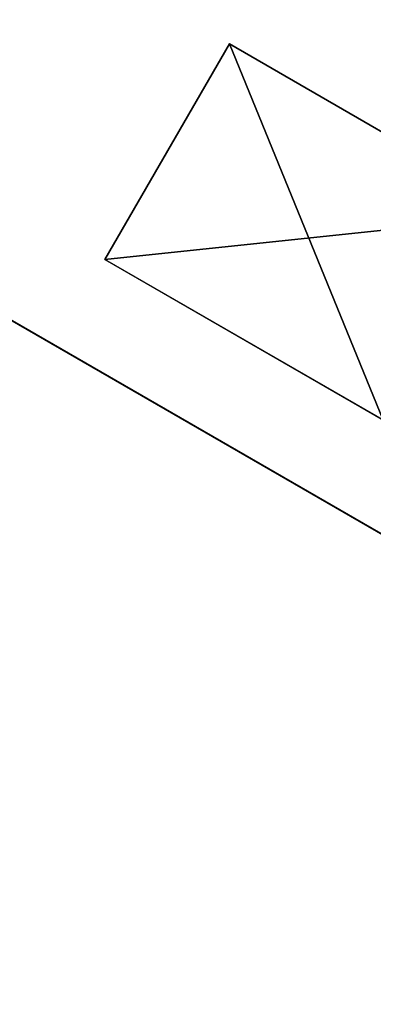
# Model space of a CAD drawing. Units: millimetres. Extents: x 107 to 256, y 130 to 264.
# Drawn here: x 218 to 221, y 215 to 223 of the extents above; entities that cross this region are included whole.
import ezdxf

# ---------------------------------------------------------------- set-up
doc = ezdxf.new("R2010")
doc.units = ezdxf.units.MM
doc.header["$LTSCALE"] = 25.4
doc.layers.get('0').update_dxf_attribs({"true_color": 0xffffff})

# ---------------------------------------------------------------- blocks, each defined once
blk = doc.blocks.new('89506.STL')
at = {"color": 9, "true_color": 0xc8c6c5}
for p, q in [((80, 2.805, 160.0009), (80, 121.205, 160.0009)), ((80, 121.205, 160.0009), (80, 2.805, 158.0009)), ((80, 2.805, 158.0009), (80, 121.205, 158.0009)), ((80, 121.205, 160.0009), (80, 2.805, 158.0009)), ((80, 2.805, 160.0009), (80, 121.205, 160.0009)), ((80, 2.805, 158.0009), (80, 121.205, 158.0009)), ((80.8, 82.001, 0), (82.8, 84.751, 0)), ((80.8, 82.001, 0), (82.8, 84.751, 0)), ((80.8, 82.001, 0), (80.8, 84.751, 0)), ((80.8, 84.751, 104), (80.8, 82.001, 109.8331)), ((80.8, 82.001, 0), (80.8, 84.751, 0)), ((80.8, 82.001, 0), (80.8, 84.751, 11)), ((80.8, 82.001, 0), (80.8, 84.751, 11)), ((80.8, 82.001, 11), (80.8, 84.751, 11)), ((80.8, 82.001, 11), (80.8, 84.751, 11)), ((80.8, 82.001, 11), (80.8, 84.751, 24)), ((80.8, 82.001, 11), (80.8, 84.751, 24)), ((80.8, 82.001, 24), (80.8, 84.751, 24)), ((80.8, 82.001, 24), (80.8, 84.751, 24)), ((80.8, 82.001, 24), (80.8, 84.751, 32)), ((80.8, 82.001, 24), (80.8, 84.751, 32)), ((80.8, 82.001, 32), (80.8, 84.751, 32)), ((80.8, 82.001, 32), (80.8, 84.751, 32)), ((80.8, 82.001, 32), (80.8, 84.751, 42)), ((80.8, 82.001, 32), (80.8, 84.751, 42)), ((80.8, 82.001, 42), (80.8, 84.751, 42)), ((80.8, 82.001, 42), (80.8, 84.751, 42)), ((80.8, 82.001, 42), (80.8, 84.751, 52)), ((80.8, 82.001, 42), (80.8, 84.751, 52)), ((80.8, 82.001, 52), (80.8, 84.751, 52)), ((80.8, 82.001, 52), (80.8, 84.751, 52)), ((80.8, 82.001, 52), (80.8, 84.751, 62)), ((80.8, 82.001, 52), (80.8, 84.751, 62)), ((80.8, 82.001, 62), (80.8, 84.751, 62)), ((80.8, 82.001, 62), (80.8, 84.751, 62)), ((80.8, 82.001, 62), (80.8, 84.751, 69)), ((80.8, 82.001, 62), (80.8, 84.751, 69)), ((80.8, 82.001, 69), (80.8, 84.751, 69)), ((80.8, 82.001, 69), (80.8, 84.751, 69)), ((80.8, 82.001, 69), (80.8, 84.751, 82)), ((80.8, 82.001, 69), (80.8, 84.751, 82)), ((80.8, 82.001, 82), (80.8, 84.751, 82)), ((80.8, 82.001, 82), (80.8, 84.751, 82)), ((80.8, 82.001, 82), (80.8, 84.751, 91)), ((80.8, 82.001, 82), (80.8, 84.751, 91)), ((80.8, 82.001, 91), (80.8, 84.751, 91)), ((80.8, 82.001, 91), (80.8, 84.751, 91)), ((80.8, 82.001, 91), (80.8, 84.751, 101.5)), ((80.8, 82.001, 91), (80.8, 84.751, 101.5)), ((80.8, 82.001, 101.5), (80.8, 84.751, 101.5)), ((80.8, 82.001, 101.5), (80.8, 84.751, 101.5)), ((80.8, 82.001, 101.5), (80.8, 84.751, 104)), ((80.8, 82.001, 101.5), (80.8, 84.751, 104)), ((80.8, 82.001, 104), (80.8, 84.751, 104)), ((80.8, 82.001, 104), (80.8, 84.751, 104)), ((80.8, 84.751, 104), (80.8, 82.001, 109.8331)), ((82.8, 84.751, 0), (82.8, 82.001, 0)), ((82.8, 82.001, 104), (82.8, 84.751, 104)), ((82.8, 82.001, 104), (82.8, 84.751, 104)), ((82.8, 82.001, 101.5), (82.8, 84.751, 104)), ((82.8, 82.001, 101.5), (82.8, 84.751, 104)), ((82.8, 82.001, 101.5), (82.8, 84.751, 101.5)), ((82.8, 82.001, 101.5), (82.8, 84.751, 101.5)), ((82.8, 82.001, 91), (82.8, 84.751, 101.5)), ((82.8, 82.001, 91), (82.8, 84.751, 101.5)), ((82.8, 82.001, 91), (82.8, 84.751, 91)), ((82.8, 82.001, 91), (82.8, 84.751, 91)), ((82.8, 82.001, 82), (82.8, 84.751, 91)), ((82.8, 82.001, 82), (82.8, 84.751, 91)), ((82.8, 82.001, 82), (82.8, 84.751, 82)), ((82.8, 82.001, 82), (82.8, 84.751, 82)), ((82.8, 82.001, 69), (82.8, 84.751, 82)), ((82.8, 82.001, 69), (82.8, 84.751, 82)), ((82.8, 82.001, 69), (82.8, 84.751, 69)), ((82.8, 82.001, 69), (82.8, 84.751, 69)), ((82.8, 82.001, 62), (82.8, 84.751, 69)), ((82.8, 82.001, 62), (82.8, 84.751, 69)), ((82.8, 82.001, 62), (82.8, 84.751, 62)), ((82.8, 82.001, 62), (82.8, 84.751, 62)), ((82.8, 82.001, 52), (82.8, 84.751, 62)), ((82.8, 82.001, 52), (82.8, 84.751, 62)), ((82.8, 82.001, 52), (82.8, 84.751, 52)), ((82.8, 82.001, 52), (82.8, 84.751, 52)), ((82.8, 82.001, 42), (82.8, 84.751, 52)), ((82.8, 82.001, 42), (82.8, 84.751, 52)), ((82.8, 82.001, 42), (82.8, 84.751, 42)), ((82.8, 82.001, 42), (82.8, 84.751, 42)), ((82.8, 82.001, 32), (82.8, 84.751, 42)), ((82.8, 82.001, 32), (82.8, 84.751, 42)), ((82.8, 82.001, 32), (82.8, 84.751, 32)), ((82.8, 82.001, 32), (82.8, 84.751, 32)), ((82.8, 82.001, 24), (82.8, 84.751, 32)), ((82.8, 82.001, 24), (82.8, 84.751, 32)), ((82.8, 82.001, 24), (82.8, 84.751, 24)), ((82.8, 82.001, 24), (82.8, 84.751, 24)), ((82.8, 82.001, 11), (82.8, 84.751, 24)), ((82.8, 82.001, 11), (82.8, 84.751, 24)), ((82.8, 82.001, 11), (82.8, 84.751, 11)), ((82.8, 82.001, 11), (82.8, 84.751, 11)), ((82.8, 82.001, 0), (82.8, 84.751, 11)), ((82.8, 82.001, 0), (82.8, 84.751, 11)), ((82.8, 84.751, 0), (82.8, 82.001, 0)), ((82.8, 82.001, 109.8331), (80.8, 84.5835, 112)), ((80.8, 84.5835, 112), (80.8, 82.001, 109.8331)), ((82.8, 82.001, 109.8331), (80.8, 84.5835, 112)), ((80.8, 84.5835, 112), (80.8, 82.001, 109.8331)), ((82.8, 82.001, 109.8331), (82.8, 84.5835, 112)), ((82.8, 82.001, 109.8331), (82.8, 84.5835, 112)), ((82.8, 82.001, 104), (82.8, 84.5835, 112)), ((82.8, 82.001, 104), (82.8, 84.5835, 112)), ((82.8, 82.001, 109.8331), (80.8, 82.001, 109.8331)), ((80.8, 82.001, 109.8331), (82.8, 82.001, 104)), ((80.8, 82.001, 109.8331), (82.8, 82.001, 104)), ((80.8, 82.001, 109.8331), (80.8, 82.001, 104)), ((80.8, 82.001, 104), (82.8, 82.001, 104)), ((80.8, 82.001, 104), (82.8, 82.001, 104)), ((80.8, 82.001, 104), (82.8, 82.001, 101.5)), ((80.8, 82.001, 104), (82.8, 82.001, 101.5)), ((80.8, 82.001, 104), (80.8, 82.001, 101.5)), ((80.8, 82.001, 101.5), (82.8, 82.001, 101.5)), ((80.8, 82.001, 101.5), (82.8, 82.001, 101.5)), ((80.8, 82.001, 101.5), (82.8, 82.001, 91)), ((80.8, 82.001, 101.5), (82.8, 82.001, 91)), ((80.8, 82.001, 101.5), (80.8, 82.001, 91)), ((80.8, 82.001, 91), (82.8, 82.001, 91)), ((80.8, 82.001, 91), (82.8, 82.001, 91)), ((80.8, 82.001, 91), (82.8, 82.001, 82)), ((80.8, 82.001, 91), (82.8, 82.001, 82)), ((80.8, 82.001, 91), (80.8, 82.001, 82)), ((80.8, 82.001, 82), (82.8, 82.001, 82)), ((80.8, 82.001, 82), (82.8, 82.001, 82)), ((80.8, 82.001, 82), (82.8, 82.001, 69)), ((80.8, 82.001, 82), (82.8, 82.001, 69)), ((80.8, 82.001, 82), (80.8, 82.001, 69)), ((80.8, 82.001, 69), (82.8, 82.001, 69)), ((80.8, 82.001, 69), (82.8, 82.001, 69)), ((80.8, 82.001, 69), (82.8, 82.001, 62)), ((80.8, 82.001, 69), (82.8, 82.001, 62)), ((80.8, 82.001, 69), (80.8, 82.001, 62)), ((80.8, 82.001, 62), (82.8, 82.001, 62)), ((80.8, 82.001, 62), (82.8, 82.001, 62)), ((80.8, 82.001, 62), (82.8, 82.001, 52)), ((80.8, 82.001, 62), (82.8, 82.001, 52)), ((80.8, 82.001, 62), (80.8, 82.001, 52)), ((80.8, 82.001, 52), (82.8, 82.001, 52)), ((80.8, 82.001, 52), (82.8, 82.001, 52)), ((80.8, 82.001, 52), (82.8, 82.001, 42)), ((80.8, 82.001, 52), (82.8, 82.001, 42)), ((80.8, 82.001, 52), (80.8, 82.001, 42)), ((80.8, 82.001, 42), (82.8, 82.001, 42)), ((80.8, 82.001, 42), (82.8, 82.001, 42)), ((80.8, 82.001, 42), (82.8, 82.001, 32)), ((80.8, 82.001, 42), (82.8, 82.001, 32)), ((80.8, 82.001, 42), (80.8, 82.001, 32)), ((80.8, 82.001, 32), (82.8, 82.001, 32)), ((80.8, 82.001, 32), (82.8, 82.001, 32)), ((80.8, 82.001, 32), (82.8, 82.001, 24)), ((80.8, 82.001, 32), (82.8, 82.001, 24)), ((80.8, 82.001, 32), (80.8, 82.001, 24)), ((80.8, 82.001, 24), (82.8, 82.001, 24)), ((80.8, 82.001, 24), (82.8, 82.001, 24)), ((80.8, 82.001, 24), (82.8, 82.001, 11)), ((80.8, 82.001, 24), (82.8, 82.001, 11)), ((80.8, 82.001, 24), (80.8, 82.001, 11)), ((80.8, 82.001, 11), (82.8, 82.001, 11)), ((80.8, 82.001, 11), (82.8, 82.001, 11)), ((80.8, 82.001, 11), (82.8, 82.001, 0)), ((80.8, 82.001, 11), (82.8, 82.001, 0)), ((80.8, 82.001, 11), (80.8, 82.001, 0)), ((80.8, 82.001, 0), (82.8, 82.001, 0)), ((80.8, 82.001, 0), (82.8, 82.001, 0)), ((82.8, 82.001, 109.8331), (80.8, 82.001, 109.8331)), ((80.8, 82.001, 11), (80.8, 82.001, 0)), ((80.8, 82.001, 24), (80.8, 82.001, 11)), ((80.8, 82.001, 32), (80.8, 82.001, 24)), ((80.8, 82.001, 42), (80.8, 82.001, 32)), ((80.8, 82.001, 52), (80.8, 82.001, 42)), ((80.8, 82.001, 62), (80.8, 82.001, 52)), ((80.8, 82.001, 69), (80.8, 82.001, 62)), ((80.8, 82.001, 82), (80.8, 82.001, 69)), ((80.8, 82.001, 91), (80.8, 82.001, 82)), ((80.8, 82.001, 101.5), (80.8, 82.001, 91)), ((80.8, 82.001, 104), (80.8, 82.001, 101.5)), ((80.8, 82.001, 109.8331), (80.8, 82.001, 104)), ((82.8, 82.001, 104), (82.8, 82.001, 109.8331)), ((82.8, 82.001, 101.5), (82.8, 82.001, 104)), ((82.8, 82.001, 91), (82.8, 82.001, 101.5)), ((82.8, 82.001, 82), (82.8, 82.001, 91)), ((82.8, 82.001, 69), (82.8, 82.001, 82)), ((82.8, 82.001, 62), (82.8, 82.001, 69)), ((82.8, 82.001, 52), (82.8, 82.001, 62)), ((82.8, 82.001, 42), (82.8, 82.001, 52)), ((82.8, 82.001, 32), (82.8, 82.001, 42)), ((82.8, 82.001, 24), (82.8, 82.001, 32)), ((82.8, 82.001, 11), (82.8, 82.001, 24)), ((82.8, 82.001, 0), (82.8, 82.001, 11)), ((82.8, 82.001, 104), (82.8, 82.001, 109.8331)), ((82.8, 82.001, 101.5), (82.8, 82.001, 104)), ((82.8, 82.001, 91), (82.8, 82.001, 101.5)), ((82.8, 82.001, 82), (82.8, 82.001, 91)), ((82.8, 82.001, 69), (82.8, 82.001, 82)), ((82.8, 82.001, 62), (82.8, 82.001, 69)), ((82.8, 82.001, 52), (82.8, 82.001, 62)), ((82.8, 82.001, 42), (82.8, 82.001, 52)), ((82.8, 82.001, 32), (82.8, 82.001, 42)), ((82.8, 82.001, 24), (82.8, 82.001, 32)), ((82.8, 82.001, 11), (82.8, 82.001, 24)), ((82.8, 82.001, 0), (82.8, 82.001, 11))]:
    blk.add_line(p, q, dxfattribs=at)
mesh = blk.add_polyface(dxfattribs=at)
corners = [(80, 121.205, 160.0009), (21.4874, 62.3018, 160.0009), (80, 2.805, 160.0009)]
mesh.append_faces([[corners[k] for k in face] for face in [(0, 1, 2)]], dxfattribs={"color": 9})
mesh = blk.add_polyface(dxfattribs=at)
corners = [(80, 2.805, 158.0009), (21.4874, 61.7082, 158.0009), (80, 121.205, 158.0009)]
mesh.append_faces([[corners[k] for k in face] for face in [(0, 1, 2)]], dxfattribs={"color": 9})
mesh = blk.add_polyface(dxfattribs=at)
corners = [(80, 121.205, 160.0009), (80, 2.805, 158.0009), (80, 121.205, 158.0009)]
mesh.append_faces([[corners[k] for k in face] for face in [(0, 1, 2)]], dxfattribs={"color": 9})
mesh = blk.add_polyface(dxfattribs=at)
corners = [(80, 121.205, 160.0009), (80, 2.805, 160.0009), (80, 2.805, 158.0009)]
mesh.append_faces([[corners[k] for k in face] for face in [(0, 1, 2)]], dxfattribs={"color": 9})
mesh = blk.add_polyface(dxfattribs=at)
corners = [(82.8, 84.751, 0), (82.8, 82.001, 0), (80.8, 82.001, 0)]
mesh.append_faces([[corners[k] for k in face] for face in [(0, 1, 2)]], dxfattribs={"color": 9})
mesh = blk.add_polyface(dxfattribs=at)
corners = [(82.8, 84.751, 0), (80.8, 82.001, 0), (80.8, 84.751, 0)]
mesh.append_faces([[corners[k] for k in face] for face in [(0, 1, 2)]], dxfattribs={"color": 9})
mesh = blk.add_polyface(dxfattribs=at)
corners = [(80.8, 84.751, 104), (80.8, 82.001, 109.8331), (80.8, 84.5835, 112)]
mesh.append_faces([[corners[k] for k in face] for face in [(0, 1, 2)]], dxfattribs={"color": 9})
mesh = blk.add_polyface(dxfattribs=at)
corners = [(80.8, 84.751, 0), (80.8, 82.001, 0), (80.8, 84.751, 11)]
mesh.append_faces([[corners[k] for k in face] for face in [(0, 1, 2)]], dxfattribs={"color": 9})
mesh = blk.add_polyface(dxfattribs=at)
corners = [(80.8, 84.751, 11), (80.8, 82.001, 0), (80.8, 82.001, 11)]
mesh.append_faces([[corners[k] for k in face] for face in [(0, 1, 2)]], dxfattribs={"color": 9})
mesh = blk.add_polyface(dxfattribs=at)
corners = [(80.8, 84.751, 11), (80.8, 82.001, 11), (80.8, 84.751, 24)]
mesh.append_faces([[corners[k] for k in face] for face in [(0, 1, 2)]], dxfattribs={"color": 9})
mesh = blk.add_polyface(dxfattribs=at)
corners = [(80.8, 84.751, 24), (80.8, 82.001, 11), (80.8, 82.001, 24)]
mesh.append_faces([[corners[k] for k in face] for face in [(0, 1, 2)]], dxfattribs={"color": 9})
mesh = blk.add_polyface(dxfattribs=at)
corners = [(80.8, 84.751, 32), (80.8, 84.751, 24), (80.8, 82.001, 24)]
mesh.append_faces([[corners[k] for k in face] for face in [(0, 1, 2)]], dxfattribs={"color": 9})
mesh = blk.add_polyface(dxfattribs=at)
corners = [(80.8, 84.751, 32), (80.8, 82.001, 24), (80.8, 82.001, 32)]
mesh.append_faces([[corners[k] for k in face] for face in [(0, 1, 2)]], dxfattribs={"color": 9})
mesh = blk.add_polyface(dxfattribs=at)
corners = [(80.8, 84.751, 32), (80.8, 82.001, 32), (80.8, 84.751, 42)]
mesh.append_faces([[corners[k] for k in face] for face in [(0, 1, 2)]], dxfattribs={"color": 9})
mesh = blk.add_polyface(dxfattribs=at)
corners = [(80.8, 84.751, 42), (80.8, 82.001, 32), (80.8, 82.001, 42)]
mesh.append_faces([[corners[k] for k in face] for face in [(0, 1, 2)]], dxfattribs={"color": 9})
mesh = blk.add_polyface(dxfattribs=at)
corners = [(80.8, 84.751, 42), (80.8, 82.001, 42), (80.8, 84.751, 52)]
mesh.append_faces([[corners[k] for k in face] for face in [(0, 1, 2)]], dxfattribs={"color": 9})
mesh = blk.add_polyface(dxfattribs=at)
corners = [(80.8, 84.751, 52), (80.8, 82.001, 42), (80.8, 82.001, 52)]
mesh.append_faces([[corners[k] for k in face] for face in [(0, 1, 2)]], dxfattribs={"color": 9})
mesh = blk.add_polyface(dxfattribs=at)
corners = [(80.8, 84.751, 52), (80.8, 82.001, 52), (80.8, 84.751, 62)]
mesh.append_faces([[corners[k] for k in face] for face in [(0, 1, 2)]], dxfattribs={"color": 9})
mesh = blk.add_polyface(dxfattribs=at)
corners = [(80.8, 84.751, 62), (80.8, 82.001, 52), (80.8, 82.001, 62)]
mesh.append_faces([[corners[k] for k in face] for face in [(0, 1, 2)]], dxfattribs={"color": 9})
mesh = blk.add_polyface(dxfattribs=at)
corners = [(80.8, 84.751, 62), (80.8, 82.001, 62), (80.8, 84.751, 69)]
mesh.append_faces([[corners[k] for k in face] for face in [(0, 1, 2)]], dxfattribs={"color": 9})
mesh = blk.add_polyface(dxfattribs=at)
corners = [(80.8, 84.751, 69), (80.8, 82.001, 62), (80.8, 82.001, 69)]
mesh.append_faces([[corners[k] for k in face] for face in [(0, 1, 2)]], dxfattribs={"color": 9})
mesh = blk.add_polyface(dxfattribs=at)
corners = [(80.8, 84.751, 69), (80.8, 82.001, 69), (80.8, 84.751, 82)]
mesh.append_faces([[corners[k] for k in face] for face in [(0, 1, 2)]], dxfattribs={"color": 9})
mesh = blk.add_polyface(dxfattribs=at)
corners = [(80.8, 84.751, 82), (80.8, 82.001, 69), (80.8, 82.001, 82)]
mesh.append_faces([[corners[k] for k in face] for face in [(0, 1, 2)]], dxfattribs={"color": 9})
mesh = blk.add_polyface(dxfattribs=at)
corners = [(80.8, 84.751, 82), (80.8, 82.001, 82), (80.8, 84.751, 91)]
mesh.append_faces([[corners[k] for k in face] for face in [(0, 1, 2)]], dxfattribs={"color": 9})
mesh = blk.add_polyface(dxfattribs=at)
corners = [(80.8, 84.751, 91), (80.8, 82.001, 82), (80.8, 82.001, 91)]
mesh.append_faces([[corners[k] for k in face] for face in [(0, 1, 2)]], dxfattribs={"color": 9})
mesh = blk.add_polyface(dxfattribs=at)
corners = [(80.8, 84.751, 101.5), (80.8, 84.751, 91), (80.8, 82.001, 91)]
mesh.append_faces([[corners[k] for k in face] for face in [(0, 1, 2)]], dxfattribs={"color": 9})
mesh = blk.add_polyface(dxfattribs=at)
corners = [(80.8, 84.751, 101.5), (80.8, 82.001, 91), (80.8, 82.001, 101.5)]
mesh.append_faces([[corners[k] for k in face] for face in [(0, 1, 2)]], dxfattribs={"color": 9})
mesh = blk.add_polyface(dxfattribs=at)
corners = [(80.8, 84.751, 101.5), (80.8, 82.001, 101.5), (80.8, 84.751, 104)]
mesh.append_faces([[corners[k] for k in face] for face in [(0, 1, 2)]], dxfattribs={"color": 9})
mesh = blk.add_polyface(dxfattribs=at)
corners = [(80.8, 84.751, 104), (80.8, 82.001, 101.5), (80.8, 82.001, 104)]
mesh.append_faces([[corners[k] for k in face] for face in [(0, 1, 2)]], dxfattribs={"color": 9})
mesh = blk.add_polyface(dxfattribs=at)
corners = [(80.8, 84.751, 104), (80.8, 82.001, 104), (80.8, 82.001, 109.8331)]
mesh.append_faces([[corners[k] for k in face] for face in [(0, 1, 2)]], dxfattribs={"color": 9})
mesh = blk.add_polyface(dxfattribs=at)
corners = [(82.8, 84.751, 104), (82.8, 84.5835, 112), (82.8, 82.001, 104)]
mesh.append_faces([[corners[k] for k in face] for face in [(0, 1, 2)]], dxfattribs={"color": 9})
mesh = blk.add_polyface(dxfattribs=at)
corners = [(82.8, 84.751, 104), (82.8, 82.001, 104), (82.8, 82.001, 101.5)]
mesh.append_faces([[corners[k] for k in face] for face in [(0, 1, 2)]], dxfattribs={"color": 9})
mesh = blk.add_polyface(dxfattribs=at)
corners = [(82.8, 84.751, 104), (82.8, 82.001, 101.5), (82.8, 84.751, 101.5)]
mesh.append_faces([[corners[k] for k in face] for face in [(0, 1, 2)]], dxfattribs={"color": 9})
mesh = blk.add_polyface(dxfattribs=at)
corners = [(82.8, 84.751, 101.5), (82.8, 82.001, 101.5), (82.8, 82.001, 91)]
mesh.append_faces([[corners[k] for k in face] for face in [(0, 1, 2)]], dxfattribs={"color": 9})
mesh = blk.add_polyface(dxfattribs=at)
corners = [(82.8, 84.751, 101.5), (82.8, 82.001, 91), (82.8, 84.751, 91)]
mesh.append_faces([[corners[k] for k in face] for face in [(0, 1, 2)]], dxfattribs={"color": 9})
mesh = blk.add_polyface(dxfattribs=at)
corners = [(82.8, 84.751, 91), (82.8, 82.001, 91), (82.8, 82.001, 82)]
mesh.append_faces([[corners[k] for k in face] for face in [(0, 1, 2)]], dxfattribs={"color": 9})
mesh = blk.add_polyface(dxfattribs=at)
corners = [(82.8, 84.751, 91), (82.8, 82.001, 82), (82.8, 84.751, 82)]
mesh.append_faces([[corners[k] for k in face] for face in [(0, 1, 2)]], dxfattribs={"color": 9})
mesh = blk.add_polyface(dxfattribs=at)
corners = [(82.8, 84.751, 82), (82.8, 82.001, 82), (82.8, 82.001, 69)]
mesh.append_faces([[corners[k] for k in face] for face in [(0, 1, 2)]], dxfattribs={"color": 9})
mesh = blk.add_polyface(dxfattribs=at)
corners = [(82.8, 84.751, 82), (82.8, 82.001, 69), (82.8, 84.751, 69)]
mesh.append_faces([[corners[k] for k in face] for face in [(0, 1, 2)]], dxfattribs={"color": 9})
mesh = blk.add_polyface(dxfattribs=at)
corners = [(82.8, 84.751, 69), (82.8, 82.001, 69), (82.8, 82.001, 62)]
mesh.append_faces([[corners[k] for k in face] for face in [(0, 1, 2)]], dxfattribs={"color": 9})
mesh = blk.add_polyface(dxfattribs=at)
corners = [(82.8, 84.751, 69), (82.8, 82.001, 62), (82.8, 84.751, 62)]
mesh.append_faces([[corners[k] for k in face] for face in [(0, 1, 2)]], dxfattribs={"color": 9})
mesh = blk.add_polyface(dxfattribs=at)
corners = [(82.8, 84.751, 62), (82.8, 82.001, 62), (82.8, 82.001, 52)]
mesh.append_faces([[corners[k] for k in face] for face in [(0, 1, 2)]], dxfattribs={"color": 9})
mesh = blk.add_polyface(dxfattribs=at)
corners = [(82.8, 84.751, 62), (82.8, 82.001, 52), (82.8, 84.751, 52)]
mesh.append_faces([[corners[k] for k in face] for face in [(0, 1, 2)]], dxfattribs={"color": 9})
mesh = blk.add_polyface(dxfattribs=at)
corners = [(82.8, 84.751, 52), (82.8, 82.001, 52), (82.8, 82.001, 42)]
mesh.append_faces([[corners[k] for k in face] for face in [(0, 1, 2)]], dxfattribs={"color": 9})
mesh = blk.add_polyface(dxfattribs=at)
corners = [(82.8, 84.751, 52), (82.8, 82.001, 42), (82.8, 84.751, 42)]
mesh.append_faces([[corners[k] for k in face] for face in [(0, 1, 2)]], dxfattribs={"color": 9})
mesh = blk.add_polyface(dxfattribs=at)
corners = [(82.8, 84.751, 42), (82.8, 82.001, 42), (82.8, 82.001, 32)]
mesh.append_faces([[corners[k] for k in face] for face in [(0, 1, 2)]], dxfattribs={"color": 9})
mesh = blk.add_polyface(dxfattribs=at)
corners = [(82.8, 84.751, 42), (82.8, 82.001, 32), (82.8, 84.751, 32)]
mesh.append_faces([[corners[k] for k in face] for face in [(0, 1, 2)]], dxfattribs={"color": 9})
mesh = blk.add_polyface(dxfattribs=at)
corners = [(82.8, 84.751, 32), (82.8, 82.001, 32), (82.8, 82.001, 24)]
mesh.append_faces([[corners[k] for k in face] for face in [(0, 1, 2)]], dxfattribs={"color": 9})
mesh = blk.add_polyface(dxfattribs=at)
corners = [(82.8, 84.751, 32), (82.8, 82.001, 24), (82.8, 84.751, 24)]
mesh.append_faces([[corners[k] for k in face] for face in [(0, 1, 2)]], dxfattribs={"color": 9})
mesh = blk.add_polyface(dxfattribs=at)
corners = [(82.8, 84.751, 24), (82.8, 82.001, 24), (82.8, 82.001, 11)]
mesh.append_faces([[corners[k] for k in face] for face in [(0, 1, 2)]], dxfattribs={"color": 9})
mesh = blk.add_polyface(dxfattribs=at)
corners = [(82.8, 84.751, 24), (82.8, 82.001, 11), (82.8, 84.751, 11)]
mesh.append_faces([[corners[k] for k in face] for face in [(0, 1, 2)]], dxfattribs={"color": 9})
mesh = blk.add_polyface(dxfattribs=at)
corners = [(82.8, 84.751, 11), (82.8, 82.001, 11), (82.8, 82.001, 0)]
mesh.append_faces([[corners[k] for k in face] for face in [(0, 1, 2)]], dxfattribs={"color": 9})
mesh = blk.add_polyface(dxfattribs=at)
corners = [(82.8, 84.751, 11), (82.8, 82.001, 0), (82.8, 84.751, 0)]
mesh.append_faces([[corners[k] for k in face] for face in [(0, 1, 2)]], dxfattribs={"color": 9})
mesh = blk.add_polyface(dxfattribs=at)
corners = [(82.8, 82.001, 109.8331), (80.8, 84.5835, 112), (80.8, 82.001, 109.8331)]
mesh.append_faces([[corners[k] for k in face] for face in [(0, 1, 2)]], dxfattribs={"color": 9})
mesh = blk.add_polyface(dxfattribs=at)
corners = [(82.8, 84.5835, 112), (80.8, 84.5835, 112), (82.8, 82.001, 109.8331)]
mesh.append_faces([[corners[k] for k in face] for face in [(0, 1, 2)]], dxfattribs={"color": 9})
mesh = blk.add_polyface(dxfattribs=at)
corners = [(82.8, 84.5835, 112), (82.8, 82.001, 109.8331), (82.8, 82.001, 104)]
mesh.append_faces([[corners[k] for k in face] for face in [(0, 1, 2)]], dxfattribs={"color": 9})
mesh = blk.add_polyface(dxfattribs=at)
corners = [(80.8, 82.001, 109.8331), (82.8, 82.001, 104), (82.8, 82.001, 109.8331)]
mesh.append_faces([[corners[k] for k in face] for face in [(0, 1, 2)]], dxfattribs={"color": 9})
mesh = blk.add_polyface(dxfattribs=at)
corners = [(80.8, 82.001, 109.8331), (80.8, 82.001, 104), (82.8, 82.001, 104)]
mesh.append_faces([[corners[k] for k in face] for face in [(0, 1, 2)]], dxfattribs={"color": 9})
mesh = blk.add_polyface(dxfattribs=at)
corners = [(80.8, 82.001, 104), (82.8, 82.001, 101.5), (82.8, 82.001, 104)]
mesh.append_faces([[corners[k] for k in face] for face in [(0, 1, 2)]], dxfattribs={"color": 9})
mesh = blk.add_polyface(dxfattribs=at)
corners = [(80.8, 82.001, 104), (80.8, 82.001, 101.5), (82.8, 82.001, 101.5)]
mesh.append_faces([[corners[k] for k in face] for face in [(0, 1, 2)]], dxfattribs={"color": 9})
mesh = blk.add_polyface(dxfattribs=at)
corners = [(80.8, 82.001, 101.5), (82.8, 82.001, 91), (82.8, 82.001, 101.5)]
mesh.append_faces([[corners[k] for k in face] for face in [(0, 1, 2)]], dxfattribs={"color": 9})
mesh = blk.add_polyface(dxfattribs=at)
corners = [(80.8, 82.001, 101.5), (80.8, 82.001, 91), (82.8, 82.001, 91)]
mesh.append_faces([[corners[k] for k in face] for face in [(0, 1, 2)]], dxfattribs={"color": 9})
mesh = blk.add_polyface(dxfattribs=at)
corners = [(80.8, 82.001, 91), (82.8, 82.001, 82), (82.8, 82.001, 91)]
mesh.append_faces([[corners[k] for k in face] for face in [(0, 1, 2)]], dxfattribs={"color": 9})
mesh = blk.add_polyface(dxfattribs=at)
corners = [(80.8, 82.001, 91), (80.8, 82.001, 82), (82.8, 82.001, 82)]
mesh.append_faces([[corners[k] for k in face] for face in [(0, 1, 2)]], dxfattribs={"color": 9})
mesh = blk.add_polyface(dxfattribs=at)
corners = [(80.8, 82.001, 82), (82.8, 82.001, 69), (82.8, 82.001, 82)]
mesh.append_faces([[corners[k] for k in face] for face in [(0, 1, 2)]], dxfattribs={"color": 9})
mesh = blk.add_polyface(dxfattribs=at)
corners = [(80.8, 82.001, 82), (80.8, 82.001, 69), (82.8, 82.001, 69)]
mesh.append_faces([[corners[k] for k in face] for face in [(0, 1, 2)]], dxfattribs={"color": 9})
mesh = blk.add_polyface(dxfattribs=at)
corners = [(80.8, 82.001, 69), (82.8, 82.001, 62), (82.8, 82.001, 69)]
mesh.append_faces([[corners[k] for k in face] for face in [(0, 1, 2)]], dxfattribs={"color": 9})
mesh = blk.add_polyface(dxfattribs=at)
corners = [(80.8, 82.001, 69), (80.8, 82.001, 62), (82.8, 82.001, 62)]
mesh.append_faces([[corners[k] for k in face] for face in [(0, 1, 2)]], dxfattribs={"color": 9})
mesh = blk.add_polyface(dxfattribs=at)
corners = [(80.8, 82.001, 62), (82.8, 82.001, 52), (82.8, 82.001, 62)]
mesh.append_faces([[corners[k] for k in face] for face in [(0, 1, 2)]], dxfattribs={"color": 9})
mesh = blk.add_polyface(dxfattribs=at)
corners = [(80.8, 82.001, 62), (80.8, 82.001, 52), (82.8, 82.001, 52)]
mesh.append_faces([[corners[k] for k in face] for face in [(0, 1, 2)]], dxfattribs={"color": 9})
mesh = blk.add_polyface(dxfattribs=at)
corners = [(80.8, 82.001, 52), (82.8, 82.001, 42), (82.8, 82.001, 52)]
mesh.append_faces([[corners[k] for k in face] for face in [(0, 1, 2)]], dxfattribs={"color": 9})
mesh = blk.add_polyface(dxfattribs=at)
corners = [(80.8, 82.001, 52), (80.8, 82.001, 42), (82.8, 82.001, 42)]
mesh.append_faces([[corners[k] for k in face] for face in [(0, 1, 2)]], dxfattribs={"color": 9})
mesh = blk.add_polyface(dxfattribs=at)
corners = [(80.8, 82.001, 42), (82.8, 82.001, 32), (82.8, 82.001, 42)]
mesh.append_faces([[corners[k] for k in face] for face in [(0, 1, 2)]], dxfattribs={"color": 9})
mesh = blk.add_polyface(dxfattribs=at)
corners = [(80.8, 82.001, 42), (80.8, 82.001, 32), (82.8, 82.001, 32)]
mesh.append_faces([[corners[k] for k in face] for face in [(0, 1, 2)]], dxfattribs={"color": 9})
mesh = blk.add_polyface(dxfattribs=at)
corners = [(80.8, 82.001, 32), (82.8, 82.001, 24), (82.8, 82.001, 32)]
mesh.append_faces([[corners[k] for k in face] for face in [(0, 1, 2)]], dxfattribs={"color": 9})
mesh = blk.add_polyface(dxfattribs=at)
corners = [(80.8, 82.001, 32), (80.8, 82.001, 24), (82.8, 82.001, 24)]
mesh.append_faces([[corners[k] for k in face] for face in [(0, 1, 2)]], dxfattribs={"color": 9})
mesh = blk.add_polyface(dxfattribs=at)
corners = [(80.8, 82.001, 24), (82.8, 82.001, 11), (82.8, 82.001, 24)]
mesh.append_faces([[corners[k] for k in face] for face in [(0, 1, 2)]], dxfattribs={"color": 9})
mesh = blk.add_polyface(dxfattribs=at)
corners = [(80.8, 82.001, 24), (80.8, 82.001, 11), (82.8, 82.001, 11)]
mesh.append_faces([[corners[k] for k in face] for face in [(0, 1, 2)]], dxfattribs={"color": 9})
mesh = blk.add_polyface(dxfattribs=at)
corners = [(80.8, 82.001, 11), (82.8, 82.001, 0), (82.8, 82.001, 11)]
mesh.append_faces([[corners[k] for k in face] for face in [(0, 1, 2)]], dxfattribs={"color": 9})
mesh = blk.add_polyface(dxfattribs=at)
corners = [(80.8, 82.001, 11), (80.8, 82.001, 0), (82.8, 82.001, 0)]
mesh.append_faces([[corners[k] for k in face] for face in [(0, 1, 2)]], dxfattribs={"color": 9})

msp = doc.modelspace()

# ---------------------------------------------------------------- block references
at = {"color": 0, "extrusion": (1.23762e-13, 6.31089e-30, -1), "rotation": 119.9999991462329}
msp.add_blockref('89506.STL', (-106.9937, 192.4837, -160.0009), dxfattribs=at)

doc.saveas('drawing.dxf')
